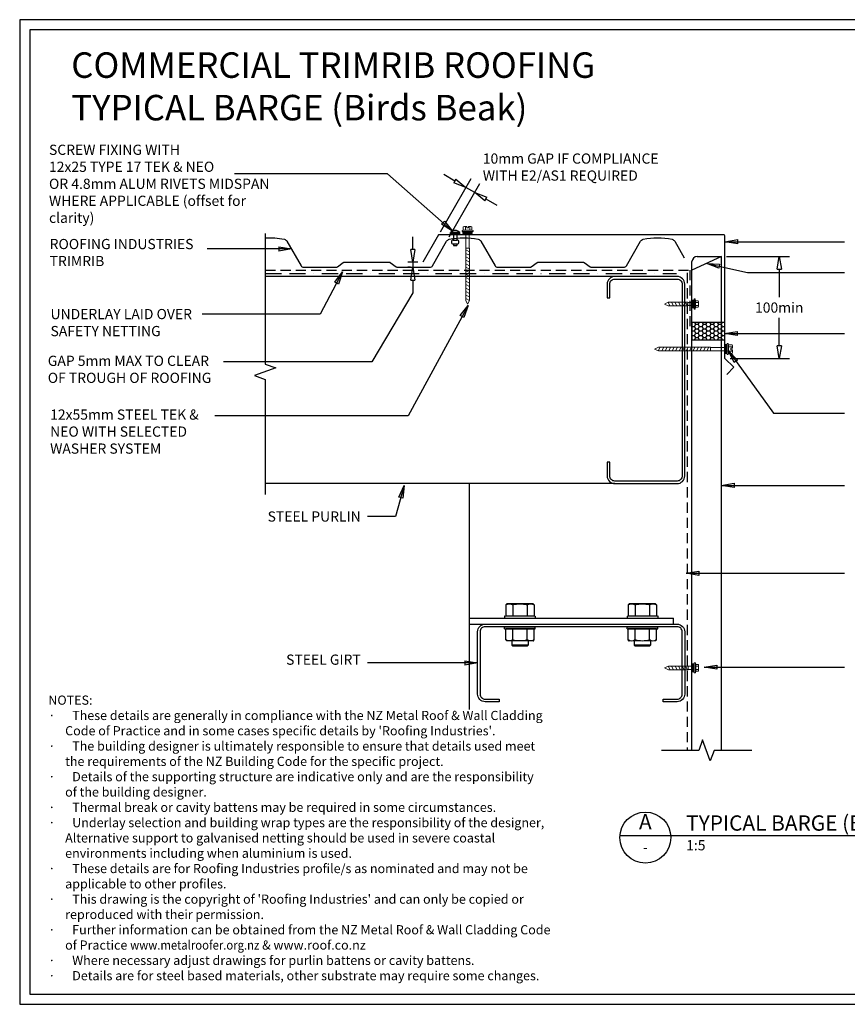
# Model space of a CAD drawing. Units: millimetres. Extents: x 0 to 1326, y -965 to 0.
# Drawn here: x 0 to 811, y -965 to 0 of the extents above; entities that cross this region are included whole.
import ezdxf
from ezdxf.enums import TextEntityAlignment as Align

# ---------------------------------------------------------------- set-up
doc = ezdxf.new("R2010")
doc.units = ezdxf.units.MM
doc.header["$LTSCALE"] = 5
doc.header["$MEASUREMENT"] = 0
doc.linetypes.add('BORDER2', pattern=[22.225, 6.35, -3.175, 6.35, -3.175, 0, -3.175])
doc.linetypes.add('DASHED', pattern=[3, 2, -1])
for name, color, linetype in [('Bldg paper', 1, 'DASHED'), ('Border', 7, 'Continuous'), ('BREAK', 8, 'Continuous'), ('DIM', 1, 'Continuous'), ('FLASHING', 3, 'Continuous'), ('HATCH', 8, 'Continuous'), ('MESH', 4, 'BORDER2'), ('PROFILE', 2, 'Continuous'), ('PURLIN', 7, 'Continuous'), ('Screws', 7, 'Continuous'), ('Structural', 7, 'Continuous'), ('Text1', 2, 'Continuous'), ('Text2', 7, 'Continuous')]:
    doc.layers.add(name, color=color, linetype=linetype)
doc.styles.add('RS0', font='romans')
doc.styles.add('STYLUS', font='stylu.ttf')
doc.dimstyles.new('dim_5', dxfattribs={"dimscale": 5, "dimtxt": 2, "dimasz": 2.5, "dimexe": 2, "dimexo": 1, "dimgap": 1, "dimtad": 1, "dimdec": 0, "dimzin": 0, "dimdsep": 46, "dimtxsty": 'STYLUS', "dimblk": 'CLOSEDBLANK', "dimcen": 1, "dimdle": 1, "dimclrd": 6, "dimclre": 6, "dimclrt": 7, "dimadec": 0, "dimazin": 0, "dimtfac": 1, "dimtdec": 0, "dimtmove": 0, "dimatfit": 3, "dimldrblk": 'CLOSEDBLANK', "dimfxl": 0, "dimtolj": 1, "dimtzin": 0, "dimarcsym": 0})

# ---------------------------------------------------------------- blocks, each defined once
blk = doc.blocks.new('LABEL')
at = {"color": 7, "linetype": 'Continuous'}
blk.add_line((-9.97, 0.77), (9.97, 0.77), dxfattribs=at)
at = {"color": 2, "linetype": 'Continuous'}
blk.add_circle((0, 0), 10, dxfattribs=at)
at = {"color": 4, "linetype": 'Continuous', "style": 'RS0'}
blk.add_attdef('VN', text='', height=5, dxfattribs=at).set_placement((0, 5.43), align=Align.MIDDLE)
blk.add_attdef('TITLE', (16, 2.71), '', height=5, dxfattribs=at)
at = {"color": 2, "linetype": 'Continuous', "style": 'RS0'}
blk.add_attdef('DWGREF', text='', height=3.5, dxfattribs=at).set_placement((0, -4.3), align=Align.MIDDLE)
at = {"color": 7, "linetype": 'Continuous', "style": 'RS0'}
blk.add_attdef('DWGSCALE', (16, -5), '', height=2, dxfattribs=at)
blk = doc.blocks.new('_ClosedBlank')
at = {"color": 0, "linetype": 'ByBlock', "lineweight": -2}
for p, q in [((-1, 0.167), (0, 0)), ((-1, 0.167), (-1, -0.167)), ((0, 0), (-1, -0.167))]:
    blk.add_line(p, q, dxfattribs=at)
blk = doc.blocks.new('*D11')
at = {"layer": 'Defpoints', "color": 0}
for p in [(687.8, -232.15), (691.15, -332.15), (744.33, -332.15)]:
    blk.add_point(p, dxfattribs=at)
at = {"layer": 'DIM', "color": 6, "lineweight": -2}
for p, q in [((692.8, -232.15), (754.33, -232.15)), ((744.33, -244.65), (744.33, -271.97)), ((744.33, -319.65), (744.33, -292.33)), ((696.15, -332.15), (754.33, -332.15))]:
    blk.add_line(p, q, dxfattribs=at)
at = {"layer": 'DIM', "color": 6, "lineweight": -2, "xscale": 12.5, "yscale": 12.5, "zscale": 12.5}
for p, rotation in [((744.33, -232.15), 90), ((744.33, -332.15), 270)]:
    blk.add_blockref('_ClosedBlank', p, dxfattribs=dict(at, rotation=rotation))
at = {"layer": 'DIM', "color": 7, "insert": (744.33, -282.15), "char_height": 12.5, "attachment_point": 5, "style": 'STYLUS'}
blk.add_mtext('\\A1;{\\H0.8x;100min}', dxfattribs=at)
blk = doc.blocks.new('SCREW3')
at = {"layer": 'Screws', "linetype": 'Continuous', "lineweight": 13}
for p, q in [((134.31, -356.25), (134.31, -364.01)), ((136.43, -356.25), (134.31, -356.25)), ((136.43, -355.19), (136.43, -365.07)), ((136.43, -355.19), (137.49, -355.19)), ((137.49, -355.19), (137.84, -356.96)), ((137.49, -355.19), (137.49, -365.07)), ((137.84, -356.96), (137.84, -363.31)), ((137.84, -356.96), (140.44, -356.96)), ((107.25, -360.13), (111.13, -358.33)), ((107.25, -360.13), (111.13, -361.93)), ((130.31, -358.33), (111.13, -358.33)), ((130.31, -361.93), (111.13, -361.93)), ((130.31, -358.33), (130.31, -361.93)), ((134.31, -358.54), (130.31, -358.54)), ((134.31, -361.72), (130.31, -361.72)), ((136.43, -364.01), (134.31, -364.01)), ((136.43, -365.07), (137.49, -365.07)), ((137.84, -363.31), (137.49, -365.07)), ((137.84, -358.54), (140.44, -358.54)), ((137.84, -361.72), (140.44, -361.72)), ((137.84, -363.31), (140.44, -363.31)), ((140.67, -362.51), (140.67, -357.75))]:
    blk.add_line(p, q, dxfattribs=at)
at = {"layer": 'Screws', "color": 8, "linetype": 'Continuous', "lineweight": 13}
for p, q in [((110.85, -361.93), (112.76, -358.33)), ((114.26, -361.93), (116.16, -358.33)), ((117.66, -361.93), (119.57, -358.33)), ((121.07, -361.93), (122.97, -358.33)), ((124.47, -361.93), (126.37, -358.33)), ((127.88, -361.93), (129.78, -358.33))]:
    blk.add_line(p, q, dxfattribs=at)
at = {"layer": 'Screws', "linetype": 'Continuous', "lineweight": 13}
for centre, radius, start, end in [((139.16, -357.75), 1.5, 328.10921, 31.89079), ((134.99, -360.13), 5.67, 343.7398, 16.2602), ((139.16, -362.51), 1.5, 328.10921, 31.89079)]:
    blk.add_arc(centre, radius, start, end, dxfattribs=at)
blk.add_solid([(134.31, -356.25), (136.43, -356.25), (134.31, -364.01), (136.43, -364.01)], dxfattribs=at)
blk = doc.blocks.new('55 screw')
at = {"layer": 'Screws'}
h = blk.add_hatch(dxfattribs=at)
h.set_pattern_fill('ANSI31', color=256, angle=-7, style=0)
h.set_pattern_definition([(38, (-161857.66035, 99437.32116), (-0.0769577, 0.0985013), [])])
h.paths.add_polyline_path([(-161848.42, 99439.29), (-161857.42, 99439.29), (-161857.42, 99437.29), (-161848.42, 99437.29)])
at = {"layer": 'Screws', "linetype": 'Continuous', "lineweight": 13}
for p, q in [((-161857.16, 99440.67), (-161857.16, 99444.13)), ((-161853.67, 99444.43), (-161856.1, 99444.43)), ((-161855.04, 99440.67), (-161855.04, 99444.13)), ((-161853.67, 99444.43), (-161853.67, 99442.88)), ((-161849.73, 99444.43), (-161852.17, 99444.43)), ((-161852.17, 99444.43), (-161852.17, 99442.88)), ((-161850.8, 99440.67), (-161850.8, 99444.13)), ((-161848.67, 99440.67), (-161848.67, 99444.13)), ((-161857.16, 99440.67), (-161858.39, 99440.32)), ((-161858.39, 99439.29), (-161858.39, 99440.32)), ((-161847.45, 99439.29), (-161858.39, 99439.29)), ((-161857.42, 99437.29), (-161857.42, 99439.29)), ((-161857.42, 99437.29), (-161848.42, 99437.29)), ((-161848.67, 99440.67), (-161857.16, 99440.67)), ((-161854.51, 99437.29), (-161854.51, 99423.04)), ((-161852.17, 99442.88), (-161853.67, 99442.88)), ((-161851.33, 99437.29), (-161851.33, 99423.04)), ((-161847.45, 99440.32), (-161848.67, 99440.67)), ((-161848.42, 99437.29), (-161848.42, 99439.29)), ((-161847.45, 99439.29), (-161847.45, 99440.32)), ((-161854.72, 99423.04), (-161854.72, 99371.92)), ((-161854.72, 99423.04), (-161851.12, 99423.04)), ((-161851.12, 99423.04), (-161851.12, 99371.92)), ((-161852.92, 99368.04), (-161854.72, 99371.92)), ((-161852.92, 99368.04), (-161851.12, 99371.92))]:
    blk.add_line(p, q, dxfattribs=at)
at = {"layer": 'Screws', "color": 8, "linetype": 'Continuous', "lineweight": 13}
for p, q in [((-161851.12, 99419.5), (-161854.72, 99421.4)), ((-161851.12, 99416.1), (-161854.72, 99418)), ((-161851.12, 99412.69), (-161854.72, 99414.59)), ((-161851.12, 99409.29), (-161854.72, 99411.19)), ((-161851.12, 99405.88), (-161854.72, 99407.79)), ((-161851.12, 99402.48), (-161854.72, 99404.38)), ((-161851.12, 99399.07), (-161854.72, 99400.98)), ((-161851.12, 99395.67), (-161854.72, 99397.57)), ((-161851.12, 99392.26), (-161854.72, 99394.17)), ((-161851.12, 99388.86), (-161854.72, 99390.76)), ((-161851.12, 99385.45), (-161854.72, 99387.36)), ((-161851.12, 99382.05), (-161854.72, 99383.95)), ((-161851.12, 99378.65), (-161854.72, 99380.55)), ((-161851.12, 99375.24), (-161854.72, 99377.14)), ((-161851.15, 99371.85), (-161854.72, 99373.74))]:
    blk.add_line(p, q, dxfattribs=at)
at = {"layer": 'Screws', "linetype": 'Continuous', "lineweight": 13}
for centre, radius, start, end in [((-161856.1, 99442.42), 2.01, 58.10921, 121.89079), ((-161852.92, 99436.85), 7.58, 95.67863, 106.2602), ((-161852.92, 99436.85), 7.58, 73.7398, 84.32137), ((-161849.73, 99442.42), 2.01, 58.10921, 121.89079)]:
    blk.add_arc(centre, radius, start, end, dxfattribs=at)
blk = doc.blocks.new('CLEAT')
at = {"layer": 'Screws', "linetype": 'Continuous'}
for p, q in [((-14.54, 184.1), (-16.53, 183.86)), ((-12.87, 154.08), (-16.53, 183.86)), ((-10.89, 154.32), (-14.54, 184.1)), ((-3.49, 184.31), (-14.41, 182.96)), ((-2.37, 183.43), (-3.49, 184.31)), ((-2.37, 183.43), (0.76, 157.91)), ((-38.01, 174.17), (-41.98, 173.68)), ((-38.6, 178.99), (-37.73, 180.1)), ((-38.6, 178.99), (-35.47, 153.47)), ((-37.73, 180.1), (-26.81, 181.44)), ((-36.89, 173.22), (-25.97, 174.56)), ((-26.95, 182.58), (-24.97, 182.82)), ((-23.3, 152.8), (-26.95, 182.58)), ((-26.81, 181.44), (-25.97, 174.56)), ((-25.97, 174.56), (-23.43, 153.94)), ((-21.31, 153.04), (-24.97, 182.82)), ((-14.41, 182.96), (-13.56, 176.09)), ((-2.64, 177.43), (-13.56, 176.09)), ((-13.56, 176.09), (-11.03, 155.46)), ((-41.98, 173.68), (-42.85, 172.56)), ((-42.85, 172.56), (-41.14, 158.67)), ((-41.98, 173.68), (-40.03, 157.8)), ((-40.03, 157.8), (-41.14, 158.67)), ((-36.06, 158.29), (-40.03, 157.8)), ((-35.2, 159.47), (-24.28, 160.81)), ((-0.95, 163.68), (-11.87, 162.33)), ((-0.11, 156.8), (-11.03, 155.46)), ((0.76, 157.91), (-0.11, 156.8)), ((-35.47, 153.47), (-34.35, 152.59)), ((-34.35, 152.59), (-23.43, 153.94)), ((-23.3, 152.8), (-21.31, 153.04)), ((-10.89, 154.32), (-12.87, 154.08)), ((-23.98, 59.88), (-23.11, 61)), ((-23.98, 59.88), (-20.84, 34.36)), ((-23.11, 61), (-12.19, 62.34)), ((-12.33, 63.47), (-10.34, 63.71)), ((-8.67, 33.69), (-12.33, 63.47)), ((-12.19, 62.34), (-11.34, 55.46)), ((-6.69, 33.94), (-10.34, 63.71)), ((0.08, 64.99), (-1.91, 64.75)), ((1.75, 34.97), (-1.91, 64.75)), ((3.74, 35.22), (0.08, 64.99)), ((11.14, 65.2), (0.22, 63.86)), ((0.22, 63.86), (1.06, 56.98)), ((11.98, 58.32), (1.06, 56.98)), ((12.25, 64.33), (11.14, 65.2)), ((12.25, 64.33), (15.39, 38.81)), ((-27.35, 54.57), (-28.23, 53.46)), ((-28.23, 53.46), (-26.52, 39.56)), ((-23.38, 55.06), (-27.35, 54.57)), ((-27.35, 54.57), (-25.4, 38.69)), ((-22.26, 54.12), (-11.34, 55.46)), ((-11.34, 55.46), (-8.81, 34.83)), ((1.06, 56.98), (3.6, 36.35)), ((-25.4, 38.69), (-26.52, 39.56)), ((-21.43, 39.18), (-25.4, 38.69)), ((-20.57, 40.37), (-9.65, 41.71)), ((13.67, 44.57), (2.75, 43.23)), ((15.39, 38.81), (14.51, 37.69)), ((-20.84, 34.36), (-19.73, 33.49)), ((-19.73, 33.49), (-8.81, 34.83)), ((-8.67, 33.69), (-6.69, 33.94)), ((3.74, 35.22), (1.75, 34.97)), ((14.51, 37.69), (3.6, 36.35))]:
    blk.add_line(p, q, dxfattribs=at)
for centre, radius, start, end in [((-8.52, 180.2), 6.5, 334.79577, 39.20423), ((-31.85, 177.33), 6.5, 154.79577, 219.20423), ((-25.12, 167.69), 24.5, 350.57358, 23.42642), ((-12.72, 169.21), 24.5, 170.57358, 203.42642), ((-29.32, 156.7), 6.5, 154.79577, 219.20423), ((-5.99, 159.57), 6.5, 334.79577, 39.20423), ((-17.22, 58.23), 6.5, 154.79577, 219.20423), ((6.1, 61.09), 6.5, 334.79577, 39.20423), ((-10.5, 48.58), 24.5, 350.57358, 23.42642), ((1.91, 50.11), 24.5, 170.57358, 203.42642), ((-14.69, 37.6), 6.5, 154.79577, 219.20423), ((8.63, 40.46), 6.5, 334.79577, 39.20423)]:
    blk.add_arc(centre, radius, start, end, dxfattribs=at)
at = {"layer": 'Structural', "linetype": 'Continuous'}
for p, q in [((-24.37, 198.51), (-18.42, 199.24)), ((0, 0), (-24.37, 198.51)), ((5.96, 0.73), (-18.42, 199.24))]:
    blk.add_line(p, q, dxfattribs=at)
blk = doc.blocks.new('RIVET')
at = {"layer": 'Screws'}
for p, q in [((-11.3, 1.5), (-11.3, -1.5)), ((-9.8, 1.5), (-11.3, 1.5)), ((-9.8, 1.87), (-9.8, -1.88)), ((-6.05, 1.87), (-6.05, -1.88)), ((0, 1.5), (-6.05, 1.5)), ((0, -4.68), (0, 4.68)), ((0, 4.68), (1.27, 4.68)), ((1.27, -4.68), (1.27, 4.68)), ((-9.8, -1.5), (-11.3, -1.5)), ((0, -1.5), (-6.05, -1.5)), ((0, -4.68), (1.27, -4.68))]:
    blk.add_line(p, q, dxfattribs=at)
for centre, radius, start, end in [((-7.92, 1.87), 1.88, 0, 180), ((-2.7, 0), 6.13, 310.31263, 49.68737), ((-7.92, -1.88), 1.88, 180, 0)]:
    blk.add_arc(centre, radius, start, end, dxfattribs=at)
blk = doc.blocks.new('*D12')
at = {"layer": 'Defpoints', "color": 0}
for p in [(395.01, -237.66), (385.28, -242.66), (387.91, -242.66)]:
    blk.add_point(p, dxfattribs=at)
at = {"layer": 'DIM', "color": 6, "lineweight": -2}
for p, q in [((385.28, -225.16), (385.28, -212.66)), ((390.01, -237.66), (380.28, -237.66)), ((385.28, -237.66), (385.28, -242.66)), ((382.91, -242.66), (380.28, -242.66)), ((385.28, -255.16), (385.28, -267.66))]:
    blk.add_line(p, q, dxfattribs=at)
at = {"layer": 'DIM', "color": 6, "lineweight": -2, "xscale": 12.5, "yscale": 12.5, "zscale": 12.5}
for p, rotation in [((385.28, -237.66), 270), ((385.28, -242.66), 90)]:
    blk.add_blockref('_ClosedBlank', p, dxfattribs=dict(at, rotation=rotation))
blk = doc.blocks.new('*D13')
at = {"layer": 'Defpoints', "color": 0}
for p in [(437.33, -164.36), (409.74, -212.14), (418.4, -217.14)]:
    blk.add_point(p, dxfattribs=at)
at = {"layer": 'DIM', "color": 6, "lineweight": -2}
for p, q in [((426.51, -158.11), (415.68, -151.86)), ((412.24, -207.81), (442.33, -155.69)), ((420.9, -212.81), (450.99, -160.69)), ((445.99, -169.36), (437.33, -164.36)), ((456.82, -175.61), (467.64, -181.86))]:
    blk.add_line(p, q, dxfattribs=at)
at = {"layer": 'DIM', "color": 6, "lineweight": -2, "xscale": 12.5, "yscale": 12.5, "zscale": 12.5}
for p, rotation in [((437.33, -164.36), 329.999999999984), ((445.99, -169.36), 149.9999999999841)]:
    blk.add_blockref('_ClosedBlank', p, dxfattribs=dict(at, rotation=rotation))

msp = doc.modelspace()

# ---------------------------------------------------------------- hatches: boundary and pattern name
at = {"layer": 'HATCH'}
h = msp.add_hatch(dxfattribs=at)
h.set_pattern_fill('HONEY', color=256, scale=20, style=0)
h.set_pattern_definition([(0, (658.7985, -313.698), (3.75, 2.16506), [2.5, -5]), (120, (658.7985, -313.698), (-3.75, 2.16506), [2.5, -5]), (60, (658.7985, -313.698), (8e-09, 4.33013), [-5, 2.5])])
h.paths.add_polyline_path([(691.15, -313.7), (691.15, -296.7), (658.8, -296.7), (658.8, -313.7)])

# ---------------------------------------------------------------- linework, layer by layer
at = {"layer": 'Bldg paper', "linetype": 'DASHED'}
msp.add_line((654.23, -248.17), (654.23, -716.1), dxfattribs=at)
msp.add_lwpolyline([(240.55, -245.44), (656.69, -245.44), (656.69, -301.81)], dxfattribs=at)
at = {"layer": 'Border'}
msp.add_lwpolyline([(10, -955), (1315.5, -955), (1315.5, -10), (10, -10)], close=True, dxfattribs=at)
at = {"layer": 'BREAK', "linetype": 'Continuous'}
for points in [[(240.55, -209.68), (240.55, -337.56), (250.85, -341.31), (230.25, -348.81), (240.55, -352.56), (240.55, -465.39)], [(717.38, -716.1), (680.47, -716.1), (676.72, -726.41), (669.22, -705.8), (665.47, -716.1), (629.1, -716.1)]]:
    msp.add_lwpolyline(points, dxfattribs=at)
at = {"layer": 'Defpoints'}
msp.add_lwpolyline([(0, -965), (1325.5, -965), (1325.5, 0), (0, 0)], close=True, dxfattribs=at)
at = {"layer": 'DIM', "color": 6}
msp.add_lwpolyline([(385.28, -267.66), (345.09, -335.47), (199.59, -335.47)], dxfattribs=at)
at = {"layer": 'FLASHING', "linetype": 'Continuous'}
msp.add_lwpolyline([(692.95, -347.66), (699.85, -340.42), (691.15, -332.15), (691.15, -212.26, 0.414214), (689.65, -210.76), (410.54, -210.76), (395.01, -237.66)], format="xyb", dxfattribs=at)
at = {"layer": 'HATCH', "linetype": 'Continuous'}
msp.add_lwpolyline([(691.15, -313.7), (691.15, -296.7), (658.8, -296.7), (658.8, -313.7)], close=True, dxfattribs=at)
at = {"layer": 'MESH', "ltscale": 0.5}
msp.add_lwpolyline([(240.55, -248.69), (643.6, -248.69)], dxfattribs=at)
at = {"layer": 'PROFILE', "color": 7}
msp.add_line((687.8, -232.15), (658.8, -245.43), dxfattribs=at)
at = {"layer": 'PROFILE', "linetype": 'Continuous'}
for p, q in [((658.8, -716.1), (658.8, -237.15)), ((663.8, -232.15), (687.8, -232.15)), ((687.8, -716.1), (687.8, -232.15))]:
    msp.add_line(p, q, dxfattribs=at)
msp.add_lwpolyline([(240.55, -213.82, -0.07374), (259.36, -215.24, -0.209144), (261.94, -217.14), (275.8, -241.16, 0.267949), (278.4, -242.66), (294.27, -242.66), (310.14, -242.66), (310.14, -242.66, 0.158384), (311.31, -242.28), (317.14, -238.04, -0.158384), (318.32, -237.66), (362.02, -237.66, -0.158384), (363.2, -238.04), (369.03, -242.28, 0.158384), (370.2, -242.66), (401.94, -242.66, 0.267949), (404.54, -241.16), (418.4, -217.14, -0.209144), (420.98, -215.24, -0.111716), (449.36, -215.24, -0.209144), (451.94, -217.14), (465.8, -241.16, 0.267949), (468.4, -242.66), (484.27, -242.66), (500.14, -242.66), (500.14, -242.66, 0.158384), (501.31, -242.28), (507.14, -238.04, -0.158384), (508.32, -237.66), (552.02, -237.66, -0.158384), (553.2, -238.04), (559.03, -242.28, 0.158384), (560.2, -242.66), (591.94, -242.66, 0.267949), (594.54, -241.16), (608.4, -217.14, -0.209144), (610.98, -215.24, -0.111716), (639.36, -215.24, -0.209144), (641.94, -217.14), (651.23, -233.24)], format="xyb", dxfattribs=at)
msp.add_arc((663.8, -237.15), 5, 90, 180, dxfattribs=at)
at = {"layer": 'PURLIN'}
for points in [[(644.23, -454.68, 0.414214), (651.73, -447.18), (651.73, -259.18, 0.414214), (644.23, -251.68), (583.23, -251.68, 0.414214), (575.73, -259.18), (575.73, -272.68), (578.23, -272.68), (578.23, -259.18, -0.414214), (583.23, -254.18), (644.23, -254.18, -0.414214), (649.23, -259.18), (649.23, -447.18, -0.414214), (644.23, -452.18), (583.23, -452.18, -0.414214), (578.23, -447.18), (578.23, -433.68), (575.73, -433.68), (575.73, -447.18, 0.414214), (583.23, -454.68)], [(448.73, -599.93, -0.414214), (456.23, -592.43), (644.23, -592.43, -0.414214), (651.73, -599.93), (651.73, -660.93, -0.414214), (644.23, -668.43), (630.73, -668.43), (630.73, -665.93), (644.23, -665.93, 0.414214), (649.23, -660.93), (649.23, -599.93, 0.414214), (644.23, -594.93), (456.23, -594.93, 0.414214), (451.23, -599.93), (451.23, -660.93, 0.414214), (456.23, -665.93), (469.73, -665.93), (469.73, -668.43), (456.23, -668.43, -0.414214), (448.73, -660.93)]]:
    msp.add_lwpolyline(points, format="xyb", close=True, dxfattribs=at)
at = {"layer": 'Structural'}
for p, q in [((583.23, -251.68), (240.55, -251.68)), ((583.23, -454.68), (240.55, -454.68)), ((440.73, -675.92), (440.73, -454.68))]:
    msp.add_line(p, q, dxfattribs=at)
at = {"layer": 'Text2'}
msp.add_line((638.05, -799.67), (933.48, -799.67), dxfattribs=at)

# ---------------------------------------------------------------- block references
at = {"xscale": -1, "rotation": 180}
for p in [(524.49, -638.81), (524.66, -995.39)]:
    msp.add_blockref('SCREW3', p, dxfattribs=at)
at = {"layer": 'Screws'}
msp.add_blockref('55 screw', (162291.85, -99646.99), dxfattribs=at)
for name, p, rotation in [('RIVET', (426.75, -209.98), 90), ('55 screw', (-98746.04, -162175.73), 270)]:
    msp.add_blockref(name, p, dxfattribs=dict(at, rotation=rotation))
at = {"layer": 'Structural', "xscale": -1, "rotation": 277.0000000000056}
msp.add_blockref('CLEAT', (440.73, -592.43), dxfattribs=at)
at = {"layer": 'Text2'}
ref = msp.add_blockref('LABEL', (613.12, -801.6), dxfattribs=dict(at, xscale=2.5, yscale=2.5, zscale=2.5))
ref.add_attrib('VN', 'A', dxfattribs={"layer": '0', "color": 2, "linetype": 'Continuous', "height": 15, "style": 'STYLUS'}).set_placement((613.12, -788.03), align=Align.MIDDLE)
ref.add_attrib('DWGREF', '-', dxfattribs={"layer": '0', "color": 2, "linetype": 'Continuous', "height": 8.75, "style": 'RS0'}).set_placement((613.12, -812.34), align=Align.MIDDLE)
ref.add_attrib('TITLE', 'TYPICAL BARGE (Birds Beak)', (653.12, -794.82), dxfattribs={"layer": '0', "color": 2, "linetype": 'Continuous', "height": 15, "style": 'STYLUS'})
ref.add_attrib('DWGSCALE', '1:5', (653.12, -814.1), dxfattribs={"layer": '0', "color": 7, "linetype": 'Continuous', "height": 10, "style": 'RS0'})

# ---------------------------------------------------------------- texts
at = {"layer": 'DIM', "color": 7, "insert": (453.85, -145.73), "char_height": 10, "attachment_point": 4, "style": 'STYLUS'}
msp.add_mtext('10mm GAP IF COMPLIANCE \\PWITH E2/AS1 REQUIRED', dxfattribs=at)
at = {"layer": 'Text1', "insert": (50.53, -32.02), "char_height": 25, "width": 736.4477, "attachment_point": 1, "style": 'STYLUS'}
msp.add_mtext('COMMERCIAL TRIMRIB ROOFING{\\H0.8x;\\P}TYPICAL BARGE (Birds Beak)', dxfattribs=at)
at = {"layer": 'Text2', "style": 'STYLUS'}
for s, insert, char_height, width, attachment_point in [('SCREW FIXING WITH \\P12x25 TYPE 17 TEK & NEO\\POR 4.8mm ALUM RIVETS MIDSPAN WHERE APPLICABLE (offset for clarity)', (28.72, -162.12), 10, 223.0589, 4), ('12x55mm STEEL TEK & NEO WITH SELECTED WASHER SYSTEM', (29.85, -404.99), 10, 162.4257, 4), ("NOTES:\\P{\\fSymbol|b0|i0|c2|p18;·      }These details are generally in compliance with the NZ Metal Roof & Wall Cladding\\P      Code of Practice and in some cases specific details by 'Roofing Industries'.\\P{\\fSymbol|b0|i0|c2|p18;·      }The building designer is ultimately responsible to ensure that details used meet\\P      the requirements of the NZ Building Code for the specific project.\\P{\\fSymbol|b0|i0|c2|p18;·      }Details of the supporting structure are indicative only and are the responsibility\\P      of the building designer.\\P{\\fSymbol|b0|i0|c2|p18;·      }Thermal break or cavity battens may be required in some circumstances.\\P{\\fSymbol|b0|i0|c2|p18;·      }Underlay selection and building wrap types are the responsibility of the designer,\\P      Alternative support to galvanised netting should be used in severe coastal\\P      environments including when aluminium is used.\\P{\\fSymbol|b0|i0|c2|p18;·      }These details are for Roofing Industries profile/s as nominated and may not be\\P      applicable to other profiles.\\P{\\fSymbol|b0|i0|c2|p18;·      }This drawing is the copyright of 'Roofing Industries' and can only be copied or\\P      reproduced with their permission.\\P{\\fSymbol|b0|i0|c2|p18;·      }Further information can be obtained from the NZ Metal Roof & Wall Cladding Code\\P      of Practice {\\Fromans|c0;\\W0.9;\\C4;www.metalroofer.org.nz} {\\Fromans|c0;& \\C4;www.roof.co.nz}\\P{\\fSymbol|b0|i0|c2|p18;·      }Where necessary adjust drawings for purlin battens or cavity battens.\\P{\\fSymbol|b0|i0|c2|p18;·      }Details are for steel based materials, other substrate may require some changes.", (28.05, -662.39), 9, 510.968, 1)]:
    msp.add_mtext(s, dxfattribs=dict(at, insert=insert, char_height=char_height, width=width, attachment_point=attachment_point))
at = {"layer": 'Text2', "char_height": 10, "style": 'STYLUS'}
for s, insert, attachment_point in [('ROOFING INDUSTRIES \\PTRIMRIB', (29.36, -229.52), 4), ('UNDERLAY LAID OVER\\PSAFETY NETTING', (30.21, -298.14), 4), ('GAP 5mm MAX TO CLEAR \\POF TROUGH OF ROOFING', (27.53, -343.97), 4), ('STEEL PURLIN', (334.18, -488.2), 6), ('STEEL GIRT', (334.18, -628.5), 6)]:
    msp.add_mtext(s, dxfattribs=dict(at, insert=insert, attachment_point=attachment_point))

# ---------------------------------------------------------------- dimensions: what is measured, and where the dimension line sits
at = {"layer": 'DIM'}
dim = msp.add_aligned_dim(p1=(418.4, -217.14), p2=(409.74, -212.14), distance=-55.18, text=' ', dimstyle='dim_5', dxfattribs=at)
dim.commit()
dim.dimension.update_dxf_attribs({"geometry": '*D13', "text_midpoint": (441.66, -166.86)})
for base, p1, p2, text, override, picture, middle in [((385.28, -242.66), (395.01, -237.66), (387.91, -242.66), ' ', {"dimexe": 1}, '*D12', (385.28, -240.16)), ((744.33, -332.15), (687.8, -232.15), (691.15, -332.15), '{\\H0.8x;<>min}', {"dimtxt": 2.5, "dimtih": 1, "dimblk1": 'ClosedBlank', "dimblk2": 'ClosedBlank', "dimsah": 1}, '*D11', (744.33, -282.15))]:
    dim = msp.add_linear_dim(base=base, p1=p1, p2=p2, angle=90, text=text, dimstyle='dim_5', override=override, dxfattribs=at)
    dim.commit()
    dim.dimension.update_dxf_attribs({"geometry": picture, "text_midpoint": middle})

# ---------------------------------------------------------------- leaders
for points, override in [([(424.2, -207.1), (360.38, -151.13), (210.65, -151.13)], {"dimldrblk": 'ClosedBlank'}), ([(266.29, -224.68), (183.71, -224.68)], {"dimgap": 1, "dimtad": 0}), ([(673.3, -238.79), (713.38, -247.93), (808.15, -247.93)], {"dimldrblk": 'ClosedBlank'}), ([(316.38, -247.25), (294.41, -288.57), (178.92, -288.57)], {"dimldrblk": 'ClosedBlank'}), ([(439.44, -280.03), (380.74, -388.39), (191.17, -388.39)], {"dimldrblk": 'ClosedBlank'}), ([(690.71, -307.51), (808.15, -307.51)], {"dimldrblk": 'ClosedBlank'}), ([(694.54, -324.68), (738.59, -385.59), (808.15, -385.59)], {"dimldrblk": 'ClosedBlank'}), ([(376.85, -456.49), (368.22, -486.79), (340.8, -486.79)], {"dimldrblk": 'ClosedBlank'}), ([(687.58, -456.37), (808.15, -456.37)], {"dimldrblk": 'ClosedBlank'}), ([(653.08, -542.53), (808.2, -542.53)], {"dimldrblk": 'ClosedBlank'}), ([(448.73, -630.43), (340.91, -630.43)], {"dimgap": 1, "dimtad": 0}), ([(670.79, -634.58), (808.2, -634.58)], {"dimldrblk": 'ClosedBlank'})]:
    msp.add_leader(points, dimstyle='dim_5', override=override, dxfattribs=at)
at = {"layer": 'Text2'}
msp.add_leader([(691.15, -217.6), (808.36, -217.6)], dimstyle='dim_5', override={"dimgap": 1, "dimtad": 0}, dxfattribs=at)

doc.saveas('drawing.dxf')
